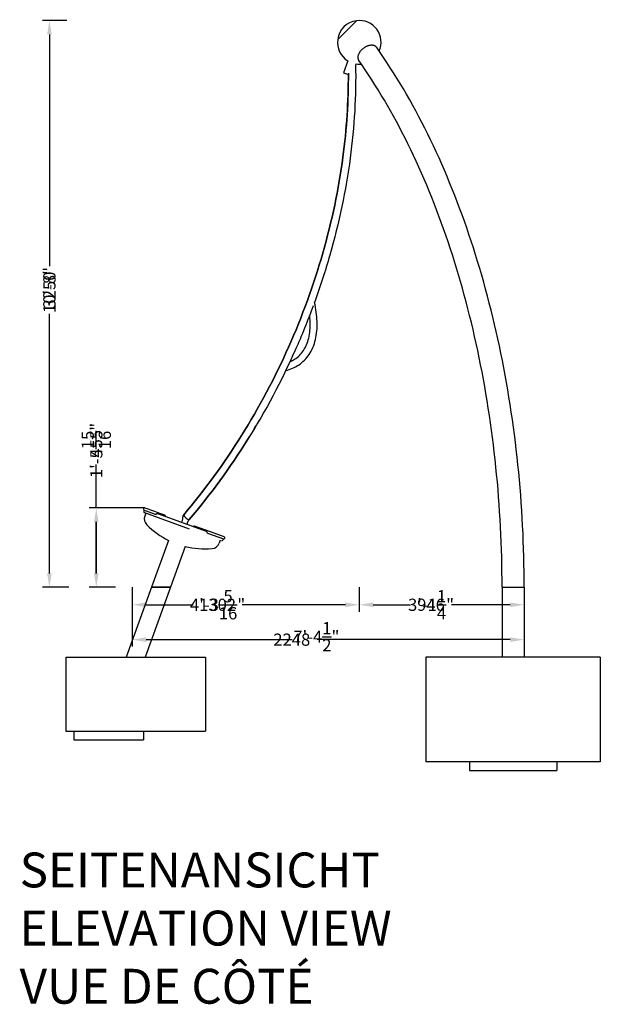
# Model space of a CAD drawing. Units: millimetres. Extents: x -4541 to 11318, y -5528 to 3153.
# Drawn here: x 7988 to 11318, y -4701 to 944 of the extents above; entities that cross this region are included whole.
import ezdxf

# ---------------------------------------------------------------- set-up
doc = ezdxf.new("R2010")
doc.units = ezdxf.units.MM
doc.layers.get('0').update_dxf_attribs({"true_color": 0xe7f0ff})
for name, color, linetype in [('2D_FU', 1, 'Continuous'), ('2D_LINES', 7, 'Continuous'), ('BEM-VS', 7, 'Continuous'), ('BEM-VS-AMERICA', 7, 'Continuous')]:
    doc.layers.add(name, color=color, linetype=linetype)
doc.styles.get("Standard").update_dxf_attribs({"font": 'arial.ttf'})
doc.dimstyles.new("America 0.5-1'", dxfattribs={"dimscale": 20, "dimtxt": 3.5, "dimasz": 4, "dimexe": 2, "dimexo": 0, "dimgap": 1, "dimtad": 0, "dimdec": 4, "dimlfac": 0.039377, "dimzin": 0, "dimdsep": 46, "dimlunit": 4, "dimtxsty": 'Standard', "dimcen": 2, "dimadec": 0, "dimazin": 0, "dimtfac": 1, "dimtdec": 4, "dimtofl": 0, "dimtmove": 2, "dimatfit": 3, "dimfxl": 2, "dimtolj": 1, "dimtzin": 0, "dimarcsym": 0})
doc.dimstyles.new('Europa 1-25', dxfattribs={"dimscale": 20, "dimtxt": 3.5, "dimasz": 4, "dimexe": 2, "dimexo": 0, "dimgap": 2, "dimtad": 0, "dimdec": 0, "dimzin": 0, "dimdsep": 46, "dimtxsty": 'Standard', "dimcen": 2, "dimadec": 0, "dimazin": 0, "dimtfac": 1, "dimtdec": 0, "dimtofl": 0, "dimtmove": 0, "dimatfit": 3, "dimfxl": 2, "dimtolj": 1, "dimtzin": 0, "dimarcsym": 0})

# ---------------------------------------------------------------- blocks, each defined once
blk = doc.blocks.new('*D97')
at = {"layer": 'BEM-VS', "color": 0, "lineweight": -2, "transparency": 16777216}
for p, q in [((8258.1, 939.8), (8118.1, 939.8)), ((8158.1, 859.8), (8158.1, -461.3)), ((8158.1, -2230.2), (8158.1, -750)), ((8269.2, -2310.2), (8118.1, -2310.2))]:
    blk.add_line(p, q, dxfattribs=at)
at = {"layer": 'BEM-VS', "color": 0, "transparency": 16777216}
for points in [[(8144.8, 859.8), (8171.5, 859.8), (8158.1, 939.8)], [(8144.8, -2230.2), (8171.5, -2230.2), (8158.1, -2310.2)]]:
    blk.add_solid(points, dxfattribs=at)
at = {"layer": 'Defpoints', "color": 0, "transparency": 16777216}
for p in [(8258.1, 939.8), (8158.1, -2310.2), (8269.2, -2310.2)]:
    blk.add_point(p, dxfattribs=at)
at = {"layer": 'BEM-VS', "color": 0, "transparency": 16777216, "insert": (8158.1, -605.6), "char_height": 70, "attachment_point": 5, "rotation": 90}
blk.add_mtext('\\A1;3250', dxfattribs=at)
blk = doc.blocks.new('*D98')
at = {"layer": 'BEM-VS-AMERICA', "color": 0, "lineweight": -2, "transparency": 16777216}
for p, q in [((8258.1, 939.8), (8118.1, 939.8)), ((8158.1, 859.8), (8158.1, -468.7)), ((8158.1, -2230.2), (8158.1, -742.6)), ((8269.2, -2310.2), (8118.1, -2310.2))]:
    blk.add_line(p, q, dxfattribs=at)
at = {"layer": 'BEM-VS-AMERICA', "color": 0, "transparency": 16777216}
for points in [[(8144.8, 859.8), (8171.5, 859.8), (8158.1, 939.8)], [(8144.8, -2230.2), (8171.5, -2230.2), (8158.1, -2310.2)]]:
    blk.add_solid(points, dxfattribs=at)
at = {"layer": 'Defpoints', "color": 0, "transparency": 16777216}
for p in [(8258.1, 939.8), (8158.1, -2310.2), (8269.2, -2310.2)]:
    blk.add_point(p, dxfattribs=at)
at = {"layer": 'BEM-VS-AMERICA', "color": 0, "transparency": 16777216, "insert": (8158.1, -605.6), "char_height": 70, "attachment_point": 5, "rotation": 90}
blk.add_mtext('\\A1;10\'-8"', dxfattribs=at)
blk = doc.blocks.new('*D99')
at = {"layer": 'BEM-VS', "color": 0, "lineweight": -2, "transparency": 16777216}
for p, q in [((8427, -1855), (8427, -1606.4)), ((8705.6, -1855), (8387, -1855)), ((8427, -2230.2), (8427, -1935)), ((8538, -2310.2), (8387, -2310.2))]:
    blk.add_line(p, q, dxfattribs=at)
at = {"layer": 'BEM-VS', "color": 0, "transparency": 16777216}
for points in [[(8413.6, -1935), (8440.3, -1935), (8427, -1855)], [(8413.6, -2230.2), (8440.3, -2230.2), (8427, -2310.2)]]:
    blk.add_solid(points, dxfattribs=at)
at = {"layer": 'Defpoints', "color": 0, "transparency": 16777216}
for p in [(8705.6, -1855), (8427, -2310.2), (8538, -2310.2)]:
    blk.add_point(p, dxfattribs=at)
at = {"layer": 'BEM-VS', "color": 0, "transparency": 16777216, "insert": (8427, -1487.4), "char_height": 70, "attachment_point": 5, "rotation": 90}
blk.add_mtext('\\A1;455', dxfattribs=at)
blk = doc.blocks.new('*D100')
at = {"layer": 'BEM-VS-AMERICA', "color": 0, "lineweight": -2, "transparency": 16777216}
for p, q in [((8705.6, -1855), (8387, -1855)), ((8427, -1935), (8427, -2230.2)), ((8538, -2310.2), (8387, -2310.2))]:
    blk.add_line(p, q, dxfattribs=at)
at = {"layer": 'BEM-VS-AMERICA', "color": 0, "transparency": 16777216}
for points in [[(8413.6, -1935), (8440.3, -1935), (8427, -1855)], [(8413.6, -2230.2), (8440.3, -2230.2), (8427, -2310.2)]]:
    blk.add_solid(points, dxfattribs=at)
at = {"layer": 'Defpoints', "color": 0, "transparency": 16777216}
for p in [(8705.6, -1855), (8427, -2310.2), (8538, -2310.2)]:
    blk.add_point(p, dxfattribs=at)
at = {"layer": 'BEM-VS-AMERICA', "color": 0, "transparency": 16777216, "insert": (8427, -1525.6), "char_height": 70, "attachment_point": 5, "rotation": 90}
blk.add_mtext('\\A1;1\'-5{\\H1.000000x;\\S15/16;}"', dxfattribs=at)
blk = doc.blocks.new('*D101')
at = {"layer": 'BEM-VS', "color": 0, "lineweight": -2, "transparency": 16777216}
for p, q in [((8633.1, -2310.2), (8633.1, -2650.2)), ((10881.3, -2310.2), (10881.3, -2650.2)), ((8713.1, -2610.2), (9402.9, -2610.2)), ((10801.3, -2610.2), (9693.3, -2610.2))]:
    blk.add_line(p, q, dxfattribs=at)
at = {"layer": 'BEM-VS', "color": 0, "transparency": 16777216}
for points in [[(8713.1, -2596.9), (8713.1, -2623.6), (8633.1, -2610.2)], [(10801.3, -2596.9), (10801.3, -2623.6), (10881.3, -2610.2)]]:
    blk.add_solid(points, dxfattribs=at)
at = {"layer": 'Defpoints', "color": 0, "transparency": 16777216}
for p in [(8633.1, -2310.2), (10881.3, -2310.2), (10881.3, -2610.2)]:
    blk.add_point(p, dxfattribs=at)
at = {"layer": 'BEM-VS', "color": 0, "transparency": 16777216, "insert": (9548.1, -2610.2), "char_height": 70, "attachment_point": 5}
blk.add_mtext('\\A1;2248', dxfattribs=at)
blk = doc.blocks.new('*D102')
at = {"layer": 'BEM-VS', "color": 0, "lineweight": -2, "transparency": 16777216}
for p, q in [((8633.1, -2310.2), (8633.1, -2450.2)), ((9935.5, -2310.2), (9935.5, -2450.2)), ((8713.1, -2410.2), (8981.9, -2410.2)), ((9855.5, -2410.2), (9263.6, -2410.2))]:
    blk.add_line(p, q, dxfattribs=at)
at = {"layer": 'BEM-VS', "color": 0, "transparency": 16777216}
for points in [[(8713.1, -2396.9), (8713.1, -2423.6), (8633.1, -2410.2)], [(9855.5, -2396.9), (9855.5, -2423.6), (9935.5, -2410.2)]]:
    blk.add_solid(points, dxfattribs=at)
at = {"layer": 'Defpoints', "color": 0, "transparency": 16777216}
for p in [(8633.1, -2310.2), (9935.5, -2310.2), (9935.5, -2410.2)]:
    blk.add_point(p, dxfattribs=at)
at = {"layer": 'BEM-VS', "color": 0, "transparency": 16777216, "insert": (9122.7, -2410.2), "char_height": 70, "attachment_point": 5}
blk.add_mtext('\\A1;1302', dxfattribs=at)
blk = doc.blocks.new('*D103')
at = {"layer": 'BEM-VS', "color": 0, "lineweight": -2, "transparency": 16777216}
for p, q in [((9935.5, -2310.2), (9935.5, -2450.2)), ((10881.3, -2310.2), (10881.3, -2450.2)), ((10015.5, -2410.2), (10229.6, -2410.2)), ((10801.3, -2410.2), (10464.2, -2410.2))]:
    blk.add_line(p, q, dxfattribs=at)
at = {"layer": 'BEM-VS', "color": 0, "transparency": 16777216}
for points in [[(10015.5, -2396.9), (10015.5, -2423.6), (9935.5, -2410.2)], [(10801.3, -2396.9), (10801.3, -2423.6), (10881.3, -2410.2)]]:
    blk.add_solid(points, dxfattribs=at)
at = {"layer": 'Defpoints', "color": 0, "transparency": 16777216}
for p in [(9935.5, -2310.2), (10881.3, -2310.2), (10881.3, -2410.2)]:
    blk.add_point(p, dxfattribs=at)
at = {"layer": 'BEM-VS', "color": 0, "transparency": 16777216, "insert": (10346.9, -2410.2), "char_height": 70, "attachment_point": 5}
blk.add_mtext('\\A1;946', dxfattribs=at)
blk = doc.blocks.new('*D104')
at = {"layer": 'BEM-VS-AMERICA', "color": 0, "lineweight": -2, "transparency": 16777216}
for p, q in [((8633.1, -2310.2), (8633.1, -2650.2)), ((10881.3, -2310.2), (10881.3, -2650.2)), ((8713.1, -2610.2), (9551, -2610.2)), ((10801.3, -2610.2), (9827.6, -2610.2))]:
    blk.add_line(p, q, dxfattribs=at)
at = {"layer": 'BEM-VS-AMERICA', "color": 0, "transparency": 16777216}
for points in [[(8713.1, -2596.9), (8713.1, -2623.6), (8633.1, -2610.2)], [(10801.3, -2596.9), (10801.3, -2623.6), (10881.3, -2610.2)]]:
    blk.add_solid(points, dxfattribs=at)
at = {"layer": 'Defpoints', "color": 0, "transparency": 16777216}
for p in [(8633.1, -2310.2), (10881.3, -2310.2), (10881.3, -2610.2)]:
    blk.add_point(p, dxfattribs=at)
at = {"layer": 'BEM-VS-AMERICA', "color": 0, "transparency": 16777216, "insert": (9689.3, -2593.3), "char_height": 70, "attachment_point": 5}
blk.add_mtext('\\A1;7\'-4{\\H1.000000x;\\S1/2;}"', dxfattribs=at)
blk = doc.blocks.new('*D105')
at = {"layer": 'BEM-VS-AMERICA', "color": 0, "lineweight": -2, "transparency": 16777216}
for p, q in [((8633.1, -2310.2), (8633.1, -2450.2)), ((9935.5, -2310.2), (9935.5, -2450.2)), ((8713.1, -2410.2), (8959.1, -2410.2)), ((9855.5, -2410.2), (9286.3, -2410.2))]:
    blk.add_line(p, q, dxfattribs=at)
at = {"layer": 'BEM-VS-AMERICA', "color": 0, "transparency": 16777216}
for points in [[(8713.1, -2396.9), (8713.1, -2423.6), (8633.1, -2410.2)], [(9855.5, -2396.9), (9855.5, -2423.6), (9935.5, -2410.2)]]:
    blk.add_solid(points, dxfattribs=at)
at = {"layer": 'Defpoints', "color": 0, "transparency": 16777216}
for p in [(8633.1, -2310.2), (9935.5, -2310.2), (9935.5, -2410.2)]:
    blk.add_point(p, dxfattribs=at)
at = {"layer": 'BEM-VS-AMERICA', "color": 0, "transparency": 16777216, "insert": (9122.7, -2410.2), "char_height": 70, "attachment_point": 5}
blk.add_mtext('\\A1;4\'-3{\\H1.000000x;\\S5/16;}"', dxfattribs=at)
blk = doc.blocks.new('*D106')
at = {"layer": 'BEM-VS-AMERICA', "color": 0, "lineweight": -2, "transparency": 16777216}
for p, q in [((9935.5, -2310.2), (9935.5, -2450.2)), ((10881.3, -2310.2), (10881.3, -2450.2)), ((10015.5, -2410.2), (10207.3, -2410.2)), ((10801.3, -2410.2), (10486.4, -2410.2))]:
    blk.add_line(p, q, dxfattribs=at)
at = {"layer": 'BEM-VS-AMERICA', "color": 0, "transparency": 16777216}
for points in [[(10015.5, -2396.9), (10015.5, -2423.6), (9935.5, -2410.2)], [(10801.3, -2396.9), (10801.3, -2423.6), (10881.3, -2410.2)]]:
    blk.add_solid(points, dxfattribs=at)
at = {"layer": 'Defpoints', "color": 0, "transparency": 16777216}
for p in [(9935.5, -2310.2), (10881.3, -2310.2), (10881.3, -2410.2)]:
    blk.add_point(p, dxfattribs=at)
at = {"layer": 'BEM-VS-AMERICA', "color": 0, "transparency": 16777216, "insert": (10346.9, -2410.2), "char_height": 70, "attachment_point": 5}
blk.add_mtext('\\A1;3\'-1{\\H1.000000x;\\S1/4;}"', dxfattribs=at)
blk = doc.blocks.new('A$C05CB45C6')
at = {"layer": '2D_FU', "extrusion": (0, 1, 0)}
for p, q in [((-5828.4, -757.8), (-5974, -1157.8)), ((-5720.3, -757.8), (-5865.9, -1157.8)), ((-3818.2, -757.8), (-3818.2, -1157.8)), ((-3691.2, -757.8), (-3691.2, -1157.8)), ((-6319.9, -1157.8), (-6319.9, -1582.8)), ((-6319.9, -1157.8), (-5519.9, -1157.8)), ((-5519.9, -1157.8), (-5519.9, -1582.8)), ((-4254.7, -1157.8), (-4254.7, -1757.8)), ((-3254.7, -1157.8), (-4254.7, -1157.8)), ((-3254.7, -1157.8), (-3254.7, -1757.8)), ((-6319.9, -1582.8), (-5519.9, -1582.8)), ((-6274.6, -1582.8), (-6274.6, -1632.8)), ((-6274.6, -1632.8), (-5874.6, -1632.8)), ((-5874.6, -1582.8), (-5874.6, -1632.8)), ((-3254.7, -1757.8), (-4254.7, -1757.8)), ((-4004.7, -1757.8), (-4004.7, -1807.8)), ((-3504.7, -1757.8), (-3504.7, -1807.8)), ((-4004.7, -1807.8), (-3504.7, -1807.8))]:
    blk.add_line(p, q, dxfattribs=at)
at = {"layer": '2D_LINES', "extrusion": (0, 1, 0)}
for p, q in [((-4652.8, 2491.2), (-4760.9, 2383)), ((-4706.9, 2437.1), (-4652.8, 2491.2)), ((-4760.9, 2383), (-4706.9, 2437.1)), ((-4702.3, 2260.7), (-4727.1, 2192.5)), ((-4655.3, 2243.6), (-4658.4, 2235.3)), ((-4727.1, 2192.5), (-4699.7, 2182.6)), ((-5870, -315.1), (-5872.2, -321.1)), ((-5870, -315.1), (-5802.6, -339.6)), ((-5868.4, -329.2), (-5811.7, -349.9)), ((-5860.9, -331.9), (-5867.3, -349.5)), ((-5809.6, -323.6), (-5865.7, -303.2)), ((-5781.7, -333.8), (-5809.6, -323.6)), ((-5514.1, -437.9), (-5792.5, -336.6)), ((-5751.7, -344.6), (-5781.7, -333.8)), ((-5811.7, -349.9), (-5613, -422.2)), ((-5516.2, -430.4), (-5581.9, -406.5)), ((-5491.3, -439.4), (-5516.2, -430.4)), ((-5508.5, -446.7), (-5416.5, -480.2)), ((-5412.2, -468.2), (-5491.3, -439.4)), ((-5730.6, -488.9), (-5828.4, -757.8)), ((-5434.3, -487.2), (-5440.7, -504.7)), ((-5416.5, -480.2), (-5418.7, -486.1)), ((-5635.1, -523.6), (-5720.3, -757.8)), ((-5828.4, -757.8), (-5720.3, -757.8)), ((-5720.3, -757.8), (-5828.4, -757.8)), ((-3818.2, -757.8), (-3691.2, -757.8)), ((-3818.2, -757.8), (-3691.2, -757.8))]:
    blk.add_line(p, q, dxfattribs=at)
at = {"layer": '2D_LINES'}
for centre, radius, start, end in [((-4637, 2367.2), 125, 97.2657, 172.7343), ((-4637, 2367.2), 125, 336.2305, 97.2657), ((-4637, 2367.2), 125, 172.7343, 238.463), ((-4637, 2367.2), 125, 261.537, 275.1592), ((-5867.9, -309.1), 6.35, 70, 250), ((-5866.2, -323.2), 6.35, 160, 250), ((-5823.1, -365.5), 47, 160, 226.1013), ((-5753.9, -350.6), 6.35, 340, 70), ((-5522.4, -65.4), 471.9, 225.053, 243.8202), ((-5584, -412.4), 6.35, 70, 160), ((-5484.9, -488.7), 47, 273.8987, 340), ((-5424.7, -484), 6.35, 250, 340), ((-5414.4, -474.2), 6.35, 250, 70), ((-5522.4, -65.4), 471.9, 256.1798, 274.947)]:
    blk.add_arc(centre, radius, start, end, dxfattribs=at)
for start_param, end_param in [(0, 0.22551), (0.22551, 3.141593), (3.137159, 3.142317)]:
    blk.add_ellipse((-5627.8, -355.1), major_axis=(-16, 13.6), ratio=0.270704, start_param=start_param, end_param=end_param, dxfattribs=at)
for points, knots in [([(-4565.9, 2350.2), (-4567.5, 2350.2), (-4569.2, 2350.1), (-4572.8, 2349.8), (-4574.6, 2349.6), (-4578.4, 2348.9), (-4580.3, 2348.5), (-4584, 2347.5), (-4585.8, 2347), (-4589.3, 2345.8), (-4591.1, 2345.1), (-4594.9, 2343.6), (-4596.8, 2342.7), (-4600.5, 2340.9), (-4602.4, 2339.9), (-4606, 2337.8), (-4607.7, 2336.7), (-4611, 2334.5), (-4612.6, 2333.3), (-4616, 2330.8), (-4617.6, 2329.4), (-4620.8, 2326.7), (-4622.4, 2325.2), (-4625.3, 2322.3), (-4626.7, 2320.9), (-4629.2, 2318), (-4630.5, 2316.5), (-4632.9, 2313.4), (-4634, 2311.7), (-4636.2, 2308.5), (-4637.2, 2306.8), (-4639, 2303.5), (-4639.8, 2301.9), (-4641.2, 2298.9), (-4641.9, 2297.2), (-4643.1, 2294), (-4643.6, 2292.3), (-4644.4, 2289), (-4644.7, 2287.4), (-4645.1, 2284.3), (-4645.2, 2282.8), (-4645.3, 2279.9), (-4645.2, 2278.5), (-4644.9, 2275.6), (-4644.7, 2274.1), (-4644, 2271.3), (-4643.6, 2270), (-4642.5, 2267.5), (-4641.9, 2266.3), (-4640.9, 2264.6), (-4640.6, 2264), (-4640.2, 2263.4)], [0, 0, 0, 0, 5.877535, 5.877535, 11.755069, 11.755069, 17.632604, 17.632604, 23.510139, 23.510139, 29.387949, 29.387949, 35.265759, 35.265759, 41.143569, 41.143569, 47.021379, 47.021379, 52.89925, 52.89925, 58.777121, 58.777121, 64.654992, 64.654992, 70.532863, 70.532863, 76.411017, 76.411017, 82.28917, 82.28917, 88.167324, 88.167324, 94.045477, 94.045477, 99.923772, 99.923772, 105.802068, 105.802068, 111.680363, 111.680363, 117.558658, 117.558658, 123.436676, 123.436676, 129.314694, 129.314694, 135.192712, 135.192712, 141.070731, 141.070731, 144.271787, 144.271787, 144.271787, 144.271787]), ([(-4536.9, 2337.4), (-4537.3, 2337.9), (-4537.6, 2338.3), (-4538.9, 2339.9), (-4539.8, 2340.9), (-4541.9, 2342.7), (-4543, 2343.6), (-4545.3, 2345.1), (-4546.5, 2345.8), (-4549, 2347), (-4550.3, 2347.5), (-4553.1, 2348.5), (-4554.6, 2348.9), (-4557.8, 2349.6), (-4559.4, 2349.8), (-4562.7, 2350.1), (-4564.3, 2350.2), (-4565.9, 2350.2)], [332.374964, 332.374964, 332.374964, 332.374964, 335.039422, 335.039422, 340.917094, 340.917094, 346.794767, 346.794767, 352.67244, 352.67244, 358.549837, 358.549837, 364.427234, 364.427234, 370.304631, 370.304631, 376.182029, 376.182029, 376.182029, 376.182029]), ([(-3691.2, -757.8), (-3691.2, -522.3), (-3703.2, -286.7), (-3750.9, 177), (-3786.6, 405.3), (-3880.7, 847.5), (-3939, 1061.5), (-4076.6, 1468.5), (-4155.9, 1661.5), (-4333.1, 2020.9), (-4431, 2187.1), (-4536.9, 2337.4)], [4.712389, 4.712389, 4.712389, 4.712389, 4.8899252, 4.8899252, 5.0674615, 5.0674615, 5.2449977, 5.2449977, 5.4225339, 5.4225339, 5.6000702, 5.6000702, 5.6000702, 5.6000702]), ([(-3818.2, -757.8), (-3818.2, -526.7), (-3830, -295.5), (-3876.8, 159.3), (-3911.8, 383.1), (-4003.8, 816), (-4060.8, 1025.1), (-4195, 1422.2), (-4272.1, 1610), (-4443.9, 1958.5), (-4538.5, 2119.1), (-4640.2, 2263.4)], [4.712389, 4.712389, 4.712389, 4.712389, 4.8898599, 4.8898599, 5.0673308, 5.0673308, 5.2448017, 5.2448017, 5.4222727, 5.4222727, 5.5997436, 5.5997436, 5.5997436, 5.5997436]), ([(-4658.4, 2237.1), (-4654.8, 2063), (-4665.2, 1884.1), (-4714, 1518.7), (-4753.2, 1332), (-4832.2, 1055.8), (-4861.7, 964.8), (-4894.5, 874.7)], [1.2863275, 1.2863275, 1.2863275, 1.2863275, 1.4788436, 1.4788436, 1.6762344, 1.6762344, 1.7740563, 1.7740563, 1.7740563, 1.7740563]), ([(-4699.8, 2190.9), (-4698.8, 2033.4), (-4709.2, 1872), (-4755.4, 1526.3), (-4794.1, 1341.7), (-4898.7, 976.1), (-4964.5, 795.3), (-5120.7, 444.4), (-5211.1, 274.4), (-5412.8, -48.2), (-5524.1, -200.7), (-5643.8, -341.5)], [1.3032183, 1.3032183, 1.3032183, 1.3032183, 1.4788436, 1.4788436, 1.6762344, 1.6762344, 1.8736252, 1.8736252, 2.071016, 2.071016, 2.2684068, 2.2684068, 2.2684068, 2.2684068]), ([(-5643.8, -341.5), (-5524.1, -200.7), (-5412.8, -48.2), (-5211.1, 274.4), (-5120.7, 444.4), (-4964.5, 795.3), (-4898.7, 976.1), (-4794.1, 1341.7), (-4755.4, 1526.3), (-4709.6, 1869.1), (-4699.1, 2027.7), (-4699.7, 2182.6)], [4.0147784, 4.0147784, 4.0147784, 4.0147784, 4.2121692, 4.2121692, 4.40956, 4.40956, 4.6069508, 4.6069508, 4.8043416, 4.8043416, 4.9768822, 4.9768822, 4.9768822, 4.9768822]), ([(-4900.9, 857.1), (-4932.5, 771.3), (-4967, 686.4), (-5083.1, 425.5), (-5174.4, 253.8), (-5378.2, -72.1), (-5490.8, -226.3), (-5611.8, -368.7)], [1.7804257, 1.7804257, 1.7804257, 1.7804257, 1.8736252, 1.8736252, 2.071016, 2.071016, 2.2684068, 2.2684068, 2.2684068, 2.2684068]), ([(-5058.7, 485.3), (-5032, 492), (-5007.5, 502.4), (-4961.3, 532.4), (-4940.5, 553.1), (-4907.7, 602.4), (-4895.8, 631), (-4880.9, 694.2), (-4877.9, 728.8), (-4880.3, 800.7), (-4885.3, 837.7), (-4893.9, 876.3)], [1.3240565, 1.3240565, 1.3240565, 1.3240565, 1.4938743, 1.4938743, 1.6867649, 1.6867649, 1.8796555, 1.8796555, 2.072546, 2.072546, 2.2535365, 2.2535365, 2.2535365, 2.2535365]), ([(-5035, 535.4), (-5025.3, 539.6), (-5016.2, 544.5), (-4987.6, 563), (-4970.9, 579.6), (-4943.9, 620.2), (-4933.7, 644.2), (-4920.7, 699.3), (-4917.9, 730.4), (-4919.5, 776.5), (-4920.4, 788.9), (-4921.8, 801.6)], [1.4122415, 1.4122415, 1.4122415, 1.4122415, 1.4938743, 1.4938743, 1.6867649, 1.6867649, 1.8796555, 1.8796555, 2.072546, 2.072546, 2.140349, 2.140349, 2.140349, 2.140349]), ([(-5611.8, -368.7), (-5490.8, -226.3), (-5378.2, -72.1), (-5254.2, 126.2), (-5232.5, 162.1), (-5211.4, 198.3)], [4.0147784, 4.0147784, 4.0147784, 4.0147784, 4.2121692, 4.2121692, 4.255061, 4.255061, 4.255061, 4.255061]), ([(-5792.5, -336.6), (-5793, -336.4), (-5793.6, -336.2), (-5795.4, -335.9), (-5796.7, -336), (-5798.7, -336.4), (-5799.6, -336.7), (-5800.9, -337.4), (-5801.4, -337.8), (-5802.2, -338.7), (-5802.5, -339.1), (-5802.6, -339.6)], [-10.750691, -10.750691, -10.750691, -10.750691, -9.269573, -9.269573, -6.050114, -6.050114, -3.477956, -3.477956, -1.596204, -1.596204, 0, 0, 0, 0]), ([(-5656.7, -386), (-5655.7, -384.6), (-5654.7, -383.1), (-5652.7, -379.5), (-5651.7, -377.2), (-5650.6, -373.3), (-5650.3, -371.7), (-5649.7, -368.1), (-5649.5, -366.1), (-5649, -361.1), (-5648.7, -358.1), (-5647.9, -351.9), (-5647.4, -348.6), (-5645.6, -344.2), (-5644.8, -342.7), (-5643.8, -341.5)], [19.620378, 19.620378, 19.620378, 19.620378, 24.795469, 24.795469, 32.139125, 32.139125, 37.086086, 37.086086, 43.03033, 43.03033, 52.198089, 52.198089, 61.80231, 61.80231, 66.732868, 66.732868, 66.732868, 66.732868]), ([(-5656.7, -386), (-5655.7, -384.6), (-5654.7, -383.1), (-5652.7, -379.5), (-5651.7, -377.2), (-5650.6, -373.3), (-5650.3, -371.7), (-5649.7, -368.1), (-5649.5, -366.1), (-5649, -361.1), (-5648.7, -358.1), (-5647.9, -351.9), (-5647.4, -348.6), (-5645.6, -344.2), (-5644.8, -342.7), (-5643.8, -341.5)], [19.62041, 19.62041, 19.62041, 19.62041, 24.79547, 24.79547, 32.139126, 32.139126, 37.086087, 37.086087, 43.030331, 43.030331, 52.198093, 52.198093, 61.80231, 61.80231, 66.732536, 66.732536, 66.732536, 66.732536]), ([(-5611.8, -368.7), (-5613, -370.1), (-5614.3, -371.6), (-5616.6, -374.5), (-5617.8, -376), (-5619.6, -378.8), (-5620.4, -380.1), (-5621.9, -382.9), (-5622.5, -384.4), (-5623.7, -387.5), (-5624.2, -389.2), (-5624.8, -392.4), (-5624.9, -393.9), (-5625.2, -396.1), (-5625.2, -396.7), (-5625.3, -397.4)], [0.026991, 0.026991, 0.026991, 0.026991, 5.888616, 5.888616, 11.393851, 11.393851, 16.088283, 16.088283, 20.958157, 20.958157, 26.116511, 26.116511, 30.646446, 30.646446, 32.711988, 32.711988, 32.711988, 32.711988]), ([(-5508.5, -446.7), (-5508.3, -446.3), (-5508.2, -445.9), (-5508.2, -445), (-5508.3, -444.6), (-5508.5, -443.3), (-5508.9, -442.5), (-5510.1, -440.7), (-5510.9, -439.8), (-5512.6, -438.6), (-5513.4, -438.2), (-5514.1, -437.9)], [-23.263587, -23.263587, -23.263587, -23.263587, -21.717151, -21.717151, -20.157054, -20.157054, -17.030805, -17.030805, -13.140829, -13.140829, -10.587545, -10.587545, -10.587545, -10.587545])]:
    blk.add_open_spline(points, degree=3, knots=knots, dxfattribs=at)

msp = doc.modelspace()

# ---------------------------------------------------------------- block references
msp.add_blockref('A$C05CB45C6', (14572.42527, -1552.44182, 0))

# ---------------------------------------------------------------- texts
at = {"insert": (7987.40991, -3830.74258), "char_height": 200, "attachment_point": 1}
msp.add_mtext_dynamic_manual_height_columns('SEITENANSICHT\\PELEVATION VIEW\\PVUE DE CÔTÉ ', width=3755.0277606, gutter_width=17.5, heights=[0], dxfattribs=at)

# ---------------------------------------------------------------- dimensions: what is measured, and where the dimension line sits
at = {"layer": 'BEM-VS'}
for base, p1, p2, picture, middle in [((8158.13187, -2310.21982), (8258.13187, 939.78017), (8269.17245, -2310.21982), '*D97', (8158.13187, -605.63719)), ((8426.95862, -2310.21982), (8705.57663, -1854.95942), (8537.99919, -2310.21982), '*D99', (8426.95862, -1487.4245))]:
    dim = msp.add_linear_dim(base=base, p1=p1, p2=p2, angle=270, dimstyle='Europa 1-25', dxfattribs=at)
    dim.commit()
    dim.dimension.update_dxf_attribs({"geometry": picture, "text_midpoint": middle, "dimtype": 160})
for base, p1, p2, picture, middle in [((10881.25856, -2610.21982), (8633.12833, -2310.21982), (10881.25856, -2310.21982), '*D101', (9548.07069, -2610.21982)), ((9935.47359, -2410.21982), (8633.12833, -2310.21982), (9935.47359, -2310.21982), '*D102', (9122.72346, -2410.21982)), ((10881.25856, -2410.21982), (9935.47359, -2310.21982), (10881.25856, -2310.21982), '*D103', (10346.88545, -2410.21982))]:
    dim = msp.add_linear_dim(base=base, p1=p1, p2=p2, dimstyle='Europa 1-25', dxfattribs=at)
    dim.commit()
    dim.dimension.update_dxf_attribs({"geometry": picture, "text_midpoint": middle, "dimtype": 160})
at = {"layer": 'BEM-VS-AMERICA'}
for base, p1, p2, picture, middle in [((8158.13187, -2310.21982), (8258.13187, 939.78017), (8269.17245, -2310.21982), '*D98', (8158.13187, -605.63719)), ((8426.95862, -2310.21982), (8705.57663, -1854.95942), (8537.99919, -2310.21982), '*D100', (8426.95862, -1525.60871))]:
    dim = msp.add_linear_dim(base=base, p1=p1, p2=p2, angle=270, dimstyle="America 0.5-1'", dxfattribs=at)
    dim.commit()
    dim.dimension.update_dxf_attribs({"geometry": picture, "text_midpoint": middle, "dimtype": 160})
for base, p1, p2, picture, middle in [((10881.25856, -2610.21982), (8633.12833, -2310.21982), (10881.25856, -2310.21982), '*D104', (9689.29852, -2593.34283)), ((9935.47359, -2410.21982), (8633.12833, -2310.21982), (9935.47359, -2310.21982), '*D105', (9122.72346, -2410.21982)), ((10881.25856, -2410.21982), (9935.47359, -2310.21982), (10881.25856, -2310.21982), '*D106', (10346.88545, -2410.21982))]:
    dim = msp.add_linear_dim(base=base, p1=p1, p2=p2, dimstyle="America 0.5-1'", dxfattribs=at)
    dim.commit()
    dim.dimension.update_dxf_attribs({"geometry": picture, "text_midpoint": middle, "dimtype": 160})

doc.saveas('drawing.dxf')
